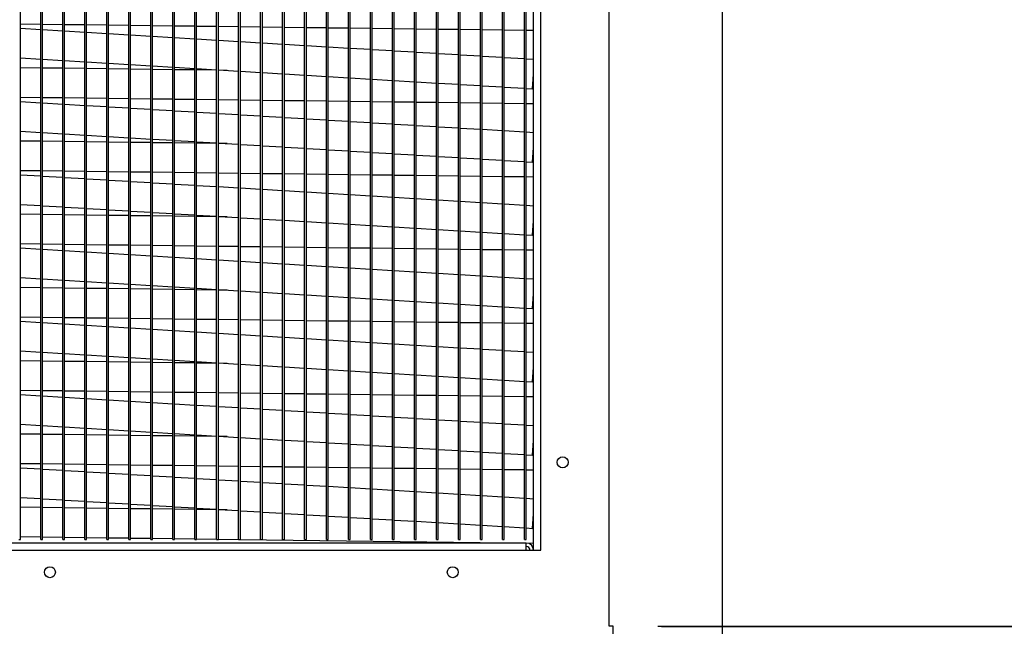
# Model space of a CAD drawing. Units: inches. Extents: x -2 to 253, y -159 to 0.
# Drawn here: x 206 to 222, y -87 to -78 of the extents above; entities that cross this region are included whole.
import ezdxf

# ---------------------------------------------------------------- set-up
doc = ezdxf.new("R2010")
doc.units = ezdxf.units.IN
doc.header["$LTSCALE"] = 4
doc.header["$MEASUREMENT"] = 0
doc.dimstyles.new('MOD', dxfattribs={"dimscale": 1.5, "dimtxt": 1.2, "dimasz": 2, "dimexe": 1, "dimexo": 0.5, "dimgap": 1, "dimtad": 0, "dimtih": 1, "dimtoh": 1, "dimdec": 4, "dimzin": 0, "dimdsep": 46, "dimtxsty": 'Standard', "dimcen": 0.09, "dimadec": 0, "dimazin": 0, "dimtfac": 1, "dimtdec": 4, "dimtix": 1, "dimtofl": 0, "dimtmove": 0, "dimatfit": 3, "dimfxl": 0, "dimtolj": 1, "dimtzin": 0, "dimarcsym": 0})

# ---------------------------------------------------------------- blocks, each defined once
blk = doc.blocks.new('*D5')
at = {"color": 0, "lineweight": -2}
for p, q in [((232.326, -84.059), (232.326, -81.059)), ((216.223, -87.059), (233.826, -87.059)), ((222.189, -92.286), (233.826, -92.286)), ((232.326, -95.286), (232.326, -98.286))]:
    blk.add_line(p, q, dxfattribs=at)
at = {"color": 0}
for points in [[(231.826, -84.059), (232.826, -84.059), (232.326, -87.059)], [(231.826, -95.286), (232.826, -95.286), (232.326, -92.286)]]:
    blk.add_solid(points, dxfattribs=at)
at = {"layer": 'DEFPOINTS', "color": 0}
for p in [(215.473, -87.059), (221.439, -92.286), (232.326, -92.286)]:
    blk.add_point(p, dxfattribs=at)
at = {"color": 0, "insert": (232.326, -89.673), "char_height": 1.8, "attachment_point": 5}
blk.add_mtext('\\A1;DIM "N"', dxfattribs=at)
blk = doc.blocks.new('*D10')
at = {"color": 0, "lineweight": -2}
for p, q in [((216.163, -70.788), (233.826, -70.788)), ((232.326, -73.788), (232.326, -76.523)), ((232.326, -84.058), (232.326, -81.323)), ((216.163, -87.058), (233.826, -87.058))]:
    blk.add_line(p, q, dxfattribs=at)
at = {"color": 0}
for points in [[(231.826, -73.788), (232.826, -73.788), (232.326, -70.788)], [(231.826, -84.058), (232.826, -84.058), (232.326, -87.058)]]:
    blk.add_solid(points, dxfattribs=at)
at = {"layer": 'DEFPOINTS', "color": 0}
for p in [(215.413, -70.788), (215.413, -87.058), (232.326, -87.058)]:
    blk.add_point(p, dxfattribs=at)
at = {"color": 0, "insert": (232.326, -78.923), "char_height": 1.8, "attachment_point": 5}
blk.add_mtext('\\A1;DIM "L"', dxfattribs=at)

msp = doc.modelspace()

# ---------------------------------------------------------------- linework, layer by layer
at = {"color": 7, "linetype": 'Continuous'}
for p, q in [((217.16009, -88.97021), (217.16009, -70.72742)), ((206.33756, -85.71732), (206.33756, -70.78799)), ((206.64942, -85.71732), (206.64942, -70.78799)), ((206.67654, -85.71732), (206.67654, -70.78799)), ((206.98841, -85.71732), (206.98841, -70.78799)), ((207.01553, -85.71732), (207.01553, -70.78799)), ((207.32739, -85.71732), (207.32739, -70.78799)), ((207.35451, -85.71732), (207.35451, -70.78799)), ((207.66638, -85.71732), (207.66638, -70.78799)), ((207.6935, -85.71732), (207.6935, -70.78799)), ((208.00536, -85.71732), (208.00536, -70.78799)), ((208.03248, -85.71732), (208.03248, -70.78799)), ((208.34435, -85.71732), (208.34435, -70.78799)), ((208.37146, -85.71732), (208.37146, -70.78799)), ((208.68333, -85.71732), (208.68333, -70.78799)), ((208.71045, -85.71732), (208.71045, -70.78799)), ((209.02231, -85.71732), (209.02231, -70.78799)), ((209.04943, -85.71732), (209.04943, -70.78799)), ((209.3613, -85.71732), (209.3613, -70.78799)), ((209.38842, -85.71732), (209.38842, -70.78799)), ((209.70028, -85.71732), (209.70028, -70.78799)), ((209.7274, -85.71732), (209.7274, -70.78799)), ((210.03927, -85.71732), (210.03927, -70.78799)), ((210.06639, -85.71732), (210.06639, -70.78799)), ((210.37825, -85.71732), (210.37825, -70.78799)), ((210.40537, -85.71732), (210.40537, -70.78799)), ((210.71724, -85.71732), (210.71724, -70.78799)), ((210.74436, -85.71732), (210.74436, -70.78799)), ((211.05622, -85.71732), (211.05622, -70.78799)), ((211.08334, -85.71732), (211.08334, -70.78799)), ((211.39521, -85.71732), (211.39521, -70.78799)), ((211.42232, -85.71732), (211.42232, -70.78799)), ((211.73419, -85.71732), (211.73419, -70.78799)), ((211.76131, -85.71732), (211.76131, -70.78799)), ((212.07317, -85.71732), (212.07317, -70.78799)), ((212.10029, -85.71732), (212.10029, -70.78799)), ((212.41216, -85.71732), (212.41216, -70.78799)), ((212.43928, -85.71732), (212.43928, -70.78799)), ((212.75114, -85.71732), (212.75114, -70.78799)), ((212.77826, -85.71732), (212.77826, -70.78799)), ((213.09013, -85.71732), (213.09013, -70.78799)), ((213.11725, -85.71732), (213.11725, -70.78799)), ((213.42911, -85.71732), (213.42911, -70.78799)), ((213.45623, -85.71732), (213.45623, -70.78799)), ((213.7681, -85.71732), (213.7681, -70.78799)), ((213.79522, -85.71732), (213.79522, -70.78799)), ((214.10708, -85.71732), (214.10708, -70.78799)), ((214.1342, -85.71732), (214.1342, -70.78799)), ((214.2472, -85.88455), (214.2472, -70.78799)), ((214.35793, -85.88455), (214.35793, -70.78799)), ((215.41274, -87.05834), (215.41274, -70.78799)), ((206.33756, -77.7655), (206.64942, -77.76939)), ((206.64942, -77.85691), (206.33756, -77.83808)), ((206.67654, -77.76973), (206.98841, -77.77362)), ((206.98841, -77.87738), (206.67654, -77.85855)), ((207.01553, -77.77396), (207.32739, -77.77785)), ((207.32739, -77.89786), (207.01553, -77.87902)), ((207.35451, -77.77819), (207.66638, -77.78208)), ((207.6935, -77.78242), (208.00536, -77.78631)), ((208.03248, -77.78665), (208.34435, -77.79054)), ((208.37146, -77.79088), (208.68333, -77.79477)), ((208.71045, -77.7951), (209.02231, -77.799)), ((209.04943, -77.79933), (209.3613, -77.80322)), ((209.38842, -77.80356), (209.70028, -77.80745)), ((209.7274, -77.80779), (210.03927, -77.81168)), ((210.06639, -77.81202), (210.37825, -77.81591)), ((210.40537, -77.81625), (210.71724, -77.82014)), ((210.74436, -77.82048), (211.05622, -77.82437)), ((211.08334, -77.82471), (211.39521, -77.8286)), ((211.42232, -77.82894), (211.73419, -77.83283)), ((211.76131, -77.83316), (212.07317, -77.83706)), ((212.10029, -77.83739), (212.41216, -77.84128)), ((212.43928, -77.84162), (212.75114, -77.84551)), ((212.77826, -77.84585), (213.09013, -77.84974)), ((213.11725, -77.85008), (213.42911, -77.85397)), ((213.45623, -77.85431), (213.7681, -77.8582)), ((213.79522, -77.85854), (214.10708, -77.86243)), ((214.1342, -77.86277), (214.2472, -77.86418)), ((207.66638, -77.91833), (207.35451, -77.89949)), ((208.00536, -77.9388), (207.6935, -77.91997)), ((208.34435, -77.95927), (208.03248, -77.94044)), ((208.68333, -77.97974), (208.37146, -77.96091)), ((209.02231, -78.00021), (208.71045, -77.98138)), ((209.3613, -78.02068), (209.04943, -78.00185)), ((209.70028, -78.04116), (209.38842, -78.02232)), ((210.03927, -78.06163), (209.7274, -78.04279)), ((210.37825, -78.0821), (210.06639, -78.06326)), ((210.71724, -78.10257), (210.40537, -78.08374)), ((211.05622, -78.12304), (210.74436, -78.10421)), ((211.39521, -78.14351), (211.08334, -78.12468)), ((211.73419, -78.16398), (211.42232, -78.14515)), ((212.07317, -78.18445), (211.76131, -78.16562)), ((212.41216, -78.20493), (212.10029, -78.18609)), ((206.33756, -78.29088), (206.64942, -78.30972)), ((206.67654, -78.31135), (206.98841, -78.33019)), ((207.01553, -78.33183), (207.32739, -78.35066)), ((212.75114, -78.2254), (212.43928, -78.20656)), ((213.09013, -78.24587), (212.77826, -78.22703)), ((213.42911, -78.26634), (213.11725, -78.24751)), ((213.7681, -78.28681), (213.45623, -78.26798)), ((214.10708, -78.30728), (213.79522, -78.28845)), ((214.2472, -78.31574), (214.1342, -78.30892)), ((206.64942, -78.44736), (206.33756, -78.44347)), ((206.98841, -78.45159), (206.67654, -78.4477)), ((207.32739, -78.45582), (207.01553, -78.45193)), ((207.35451, -78.3523), (207.66638, -78.37113)), ((207.66638, -78.46005), (207.35451, -78.45616)), ((207.6935, -78.37277), (208.00536, -78.3916)), ((208.00536, -78.46428), (207.6935, -78.46039)), ((208.03248, -78.39324), (208.34435, -78.41207)), ((208.34435, -78.46851), (208.03248, -78.46462)), ((208.37146, -78.41371), (208.68333, -78.43254)), ((208.68333, -78.47274), (208.37146, -78.46885)), ((208.71045, -78.43418), (209.02231, -78.45302)), ((209.02231, -78.47696), (208.71045, -78.47307)), ((209.04943, -78.45465), (209.3613, -78.47349)), ((209.3613, -78.48119), (209.04943, -78.4773)), ((209.38842, -78.47512), (209.70028, -78.49396)), ((209.52214, -78.4832), (209.38842, -78.48153)), ((209.7274, -78.4956), (210.03927, -78.51443)), ((210.06639, -78.51607), (210.37825, -78.5349)), ((210.40537, -78.53654), (210.71724, -78.55537)), ((210.74436, -78.55701), (211.05622, -78.57584)), ((211.08334, -78.57748), (211.39521, -78.59631)), ((211.42232, -78.59795), (211.73419, -78.61679)), ((211.76131, -78.61842), (212.07317, -78.63726)), ((212.10029, -78.63889), (212.41216, -78.65773)), ((214.23357, -78.76772), (214.2472, -78.54215)), ((212.43928, -78.65937), (212.75114, -78.6782)), ((212.77826, -78.67984), (213.09013, -78.69867)), ((213.11725, -78.70031), (213.42911, -78.71914)), ((213.45623, -78.72078), (213.7681, -78.73961)), ((213.79522, -78.74125), (214.10708, -78.76008)), ((214.1342, -78.76172), (214.23357, -78.76772)), ((206.33756, -78.89545), (206.64942, -78.89934)), ((206.67654, -78.89968), (206.98841, -78.90357)), ((207.01553, -78.90391), (207.32739, -78.9078)), ((207.35451, -78.90814), (207.66638, -78.91203)), ((207.6935, -78.91237), (208.00536, -78.91626)), ((208.03248, -78.9166), (208.34435, -78.92049)), ((208.37146, -78.92082), (208.68333, -78.92471)), ((208.71045, -78.92505), (209.02231, -78.92894)), ((209.04943, -78.92928), (209.3613, -78.93317)), ((209.38842, -78.93351), (209.70028, -78.9374)), ((209.7274, -78.93774), (210.03927, -78.94163)), ((210.06639, -78.94197), (210.37825, -78.94586)), ((210.40537, -78.9462), (210.71724, -78.95009)), ((210.74436, -78.95043), (211.05622, -78.95432)), ((206.64942, -78.98686), (206.33756, -78.96803)), ((206.98841, -79.00733), (206.67654, -78.9885)), ((207.32739, -79.0278), (207.01553, -79.00897)), ((207.66638, -79.04828), (207.35451, -79.02944)), ((208.00536, -79.06875), (207.6935, -79.04991)), ((208.34435, -79.08922), (208.03248, -79.07038)), ((208.68333, -79.10969), (208.37146, -79.09086)), ((211.08334, -78.95466), (211.39521, -78.95855)), ((211.42232, -78.95888), (211.73419, -78.96277)), ((211.76131, -78.96311), (212.07317, -78.967)), ((212.10029, -78.96734), (212.41216, -78.97123)), ((212.43928, -78.97157), (212.75114, -78.97546)), ((212.77826, -78.9758), (213.09013, -78.97969)), ((213.11725, -78.98003), (213.42911, -78.98392)), ((213.45623, -78.98426), (213.7681, -78.98815)), ((213.79522, -78.98849), (214.10708, -78.99238)), ((214.1342, -78.99271), (214.2472, -78.99412)), ((209.02231, -79.13016), (208.71045, -79.11133)), ((209.3613, -79.15063), (209.04943, -79.1318)), ((209.70028, -79.1711), (209.38842, -79.15227)), ((210.03927, -79.19157), (209.7274, -79.17274)), ((210.37825, -79.21205), (210.06639, -79.19321)), ((210.71724, -79.23252), (210.40537, -79.21368)), ((211.05622, -79.25299), (210.74436, -79.23416)), ((211.39521, -79.27346), (211.08334, -79.25463)), ((211.73419, -79.29393), (211.42232, -79.2751)), ((212.07317, -79.3144), (211.76131, -79.29557)), ((212.41216, -79.33487), (212.10029, -79.31604)), ((212.75114, -79.35535), (212.43928, -79.33651)), ((213.09013, -79.37582), (212.77826, -79.35698)), ((213.42911, -79.39629), (213.11725, -79.37745)), ((213.7681, -79.41676), (213.45623, -79.39793)), ((206.33756, -79.42083), (206.64942, -79.43966)), ((206.67654, -79.4413), (206.98841, -79.46014)), ((207.01553, -79.46177), (207.32739, -79.48061)), ((207.35451, -79.48224), (207.66638, -79.50108)), ((207.6935, -79.50272), (208.00536, -79.52155)), ((208.03248, -79.52319), (208.34435, -79.54202)), ((208.37146, -79.54366), (208.68333, -79.56249)), ((214.10708, -79.43723), (213.79522, -79.4184)), ((214.2472, -79.44569), (214.1342, -79.43887)), ((206.64942, -79.57731), (206.33756, -79.57342)), ((206.98841, -79.58154), (206.67654, -79.57765)), ((207.32739, -79.58577), (207.01553, -79.58188)), ((207.66638, -79.59), (207.35451, -79.58611)), ((208.00536, -79.59423), (207.6935, -79.59034)), ((208.34435, -79.59845), (208.03248, -79.59456)), ((208.68333, -79.60268), (208.37146, -79.59879)), ((208.71045, -79.56413), (209.02231, -79.58296)), ((209.02231, -79.60691), (208.71045, -79.60302)), ((209.04943, -79.5846), (209.3613, -79.60343)), ((209.3613, -79.61114), (209.04943, -79.60725)), ((209.38842, -79.60507), (209.70028, -79.62391)), ((209.52214, -79.61315), (209.38842, -79.61148)), ((209.7274, -79.62554), (210.03927, -79.64438)), ((210.06639, -79.64602), (210.37825, -79.66485)), ((210.40537, -79.66649), (210.71724, -79.68532)), ((210.74436, -79.68696), (211.05622, -79.70579)), ((211.08334, -79.70743), (211.39521, -79.72626)), ((214.23357, -79.89767), (214.2472, -79.67209)), ((211.42232, -79.7279), (211.73419, -79.74673)), ((211.76131, -79.74837), (212.07317, -79.76721)), ((212.10029, -79.76884), (212.41216, -79.78768)), ((212.43928, -79.78931), (212.75114, -79.80815)), ((212.77826, -79.80979), (213.09013, -79.82862)), ((213.11725, -79.83026), (213.42911, -79.84909)), ((213.45623, -79.85073), (213.7681, -79.86956)), ((213.79522, -79.8712), (214.10708, -79.89003)), ((214.1342, -79.89167), (214.23357, -79.89767)), ((206.33756, -80.0254), (206.64942, -80.02929)), ((206.64942, -80.11681), (206.33756, -80.09798)), ((206.67654, -80.02963), (206.98841, -80.03352)), ((206.98841, -80.13728), (206.67654, -80.11845)), ((207.01553, -80.03386), (207.32739, -80.03775)), ((207.32739, -80.15775), (207.01553, -80.13892)), ((207.35451, -80.03809), (207.66638, -80.04198)), ((207.66638, -80.17822), (207.35451, -80.15939)), ((207.6935, -80.04231), (208.00536, -80.04621)), ((208.03248, -80.04654), (208.34435, -80.05043)), ((208.37146, -80.05077), (208.68333, -80.05466)), ((208.71045, -80.055), (209.02231, -80.05889)), ((209.04943, -80.05923), (209.3613, -80.06312)), ((209.38842, -80.06346), (209.70028, -80.06735)), ((209.7274, -80.06769), (210.03927, -80.07158)), ((210.06639, -80.07192), (210.37825, -80.07581)), ((210.40537, -80.07615), (210.71724, -80.08004)), ((210.74436, -80.08037), (211.05622, -80.08426)), ((211.08334, -80.0846), (211.39521, -80.08849)), ((211.42232, -80.08883), (211.73419, -80.09272)), ((211.76131, -80.09306), (212.07317, -80.09695)), ((212.10029, -80.09729), (212.41216, -80.10118)), ((212.43928, -80.10152), (212.75114, -80.10541)), ((212.77826, -80.10575), (213.09013, -80.10964)), ((213.11725, -80.10998), (213.42911, -80.11387)), ((213.45623, -80.11421), (213.7681, -80.1181)), ((213.79522, -80.11843), (214.10708, -80.12232)), ((214.1342, -80.12266), (214.2472, -80.12407)), ((208.00536, -80.19869), (207.6935, -80.17986)), ((208.34435, -80.21917), (208.03248, -80.20033)), ((208.68333, -80.23964), (208.37146, -80.2208)), ((209.02231, -80.26011), (208.71045, -80.24128)), ((209.3613, -80.28058), (209.04943, -80.26175)), ((209.70028, -80.30105), (209.38842, -80.28222)), ((210.03927, -80.32152), (209.7274, -80.30269)), ((210.37825, -80.34199), (210.06639, -80.32316)), ((210.71724, -80.36247), (210.40537, -80.34363)), ((211.05622, -80.38294), (210.74436, -80.3641)), ((211.39521, -80.40341), (211.08334, -80.38457)), ((211.73419, -80.42388), (211.42232, -80.40505)), ((212.07317, -80.44435), (211.76131, -80.42552)), ((212.41216, -80.46482), (212.10029, -80.44599)), ((212.75114, -80.48529), (212.43928, -80.46646)), ((206.33756, -80.55078), (206.64942, -80.56961)), ((206.67654, -80.57125), (206.98841, -80.59008)), ((207.01553, -80.59172), (207.32739, -80.61056)), ((207.35451, -80.61219), (207.66638, -80.63103)), ((213.09013, -80.50576), (212.77826, -80.48693)), ((213.42911, -80.52624), (213.11725, -80.5074)), ((213.7681, -80.54671), (213.45623, -80.52787)), ((214.10708, -80.56718), (213.79522, -80.54834)), ((214.2472, -80.57564), (214.1342, -80.56882)), ((206.64942, -80.70726), (206.33756, -80.70337)), ((206.98841, -80.71149), (206.67654, -80.7076)), ((207.32739, -80.71572), (207.01553, -80.71183)), ((207.66638, -80.71995), (207.35451, -80.71605)), ((207.6935, -80.63266), (208.00536, -80.6515)), ((208.00536, -80.72417), (207.6935, -80.72028)), ((208.03248, -80.65314), (208.34435, -80.67197)), ((208.34435, -80.7284), (208.03248, -80.72451)), ((208.37146, -80.67361), (208.68333, -80.69244)), ((208.68333, -80.73263), (208.37146, -80.72874)), ((208.71045, -80.69408), (209.02231, -80.71291)), ((209.02231, -80.73686), (208.71045, -80.73297)), ((209.04943, -80.71455), (209.3613, -80.73338)), ((209.3613, -80.74109), (209.04943, -80.7372)), ((209.38842, -80.73502), (209.70028, -80.75385)), ((209.52214, -80.7431), (209.38842, -80.74143)), ((209.7274, -80.75549), (210.03927, -80.77433)), ((210.06639, -80.77596), (210.37825, -80.7948)), ((210.40537, -80.79643), (210.71724, -80.81527)), ((210.74436, -80.81691), (211.05622, -80.83574)), ((211.08334, -80.83738), (211.39521, -80.85621)), ((211.42232, -80.85785), (211.73419, -80.87668)), ((211.76131, -80.87832), (212.07317, -80.89715)), ((212.10029, -80.89879), (212.41216, -80.91762)), ((212.43928, -80.91926), (212.75114, -80.9381)), ((214.23357, -81.02762), (214.2472, -80.80204)), ((212.77826, -80.93973), (213.09013, -80.95857)), ((213.11725, -80.96021), (213.42911, -80.97904)), ((213.45623, -80.98068), (213.7681, -80.99951)), ((213.79522, -81.00115), (214.10708, -81.01998)), ((214.1342, -81.02162), (214.23357, -81.02762)), ((206.33756, -81.15535), (206.64942, -81.15924)), ((206.64942, -81.24676), (206.33756, -81.22792)), ((206.67654, -81.15958), (206.98841, -81.16347)), ((207.01553, -81.16381), (207.32739, -81.1677)), ((207.35451, -81.16803), (207.66638, -81.17192)), ((207.6935, -81.17226), (208.00536, -81.17615)), ((208.03248, -81.17649), (208.34435, -81.18038)), ((208.37146, -81.18072), (208.68333, -81.18461)), ((208.71045, -81.18495), (209.02231, -81.18884)), ((209.04943, -81.18918), (209.3613, -81.19307)), ((209.38842, -81.19341), (209.70028, -81.1973)), ((209.7274, -81.19764), (210.03927, -81.20153)), ((210.06639, -81.20186), (210.37825, -81.20576)), ((210.40537, -81.20609), (210.71724, -81.20998)), ((210.74436, -81.21032), (211.05622, -81.21421)), ((211.08334, -81.21455), (211.39521, -81.21844)), ((211.42232, -81.21878), (211.73419, -81.22267)), ((211.76131, -81.22301), (212.07317, -81.2269)), ((212.10029, -81.22724), (212.41216, -81.23113)), ((206.98841, -81.26723), (206.67654, -81.2484)), ((207.32739, -81.2877), (207.01553, -81.26887)), ((207.66638, -81.30817), (207.35451, -81.28934)), ((208.00536, -81.32864), (207.6935, -81.30981)), ((208.34435, -81.34911), (208.03248, -81.33028)), ((208.68333, -81.36959), (208.37146, -81.35075)), ((209.02231, -81.39006), (208.71045, -81.37122)), ((212.43928, -81.23147), (212.75114, -81.23536)), ((212.77826, -81.2357), (213.09013, -81.23959)), ((213.11725, -81.23992), (213.42911, -81.24382)), ((213.45623, -81.24415), (213.7681, -81.24804)), ((213.79522, -81.24838), (214.10708, -81.25227)), ((214.1342, -81.25261), (214.2472, -81.25402)), ((209.3613, -81.41053), (209.04943, -81.39169)), ((209.70028, -81.431), (209.38842, -81.41217)), ((210.03927, -81.45147), (209.7274, -81.43264)), ((210.37825, -81.47194), (210.06639, -81.45311)), ((210.71724, -81.49241), (210.40537, -81.47358)), ((211.05622, -81.51288), (210.74436, -81.49405)), ((211.39521, -81.53336), (211.08334, -81.51452)), ((206.33756, -81.68073), (206.64942, -81.69956)), ((211.73419, -81.55383), (211.42232, -81.53499)), ((212.07317, -81.5743), (211.76131, -81.55547)), ((212.41216, -81.59477), (212.10029, -81.57594)), ((212.75114, -81.61524), (212.43928, -81.59641)), ((213.09013, -81.63571), (212.77826, -81.61688)), ((213.42911, -81.65618), (213.11725, -81.63735)), ((213.7681, -81.67666), (213.45623, -81.65782)), ((214.10708, -81.69713), (213.79522, -81.67829)), ((206.64942, -81.83721), (206.33756, -81.83332)), ((206.67654, -81.7012), (206.98841, -81.72003)), ((206.98841, -81.84144), (206.67654, -81.83755)), ((207.01553, -81.72167), (207.32739, -81.7405)), ((207.35451, -81.74214), (207.66638, -81.76097)), ((207.6935, -81.76261), (208.00536, -81.78145)), ((208.03248, -81.78308), (208.34435, -81.80192)), ((208.37146, -81.80355), (208.68333, -81.82239)), ((208.71045, -81.82403), (209.02231, -81.84286)), ((214.2472, -81.70559), (214.1342, -81.69876)), ((207.32739, -81.84566), (207.01553, -81.84177)), ((207.66638, -81.84989), (207.35451, -81.846)), ((208.00536, -81.85412), (207.6935, -81.85023)), ((208.34435, -81.85835), (208.03248, -81.85446)), ((208.68333, -81.86258), (208.37146, -81.85869)), ((209.02231, -81.86681), (208.71045, -81.86292)), ((209.04943, -81.8445), (209.3613, -81.86333)), ((209.3613, -81.87104), (209.04943, -81.86715)), ((209.38842, -81.86497), (209.70028, -81.8838)), ((209.52214, -81.87304), (209.38842, -81.87138)), ((209.7274, -81.88544), (210.03927, -81.90427)), ((210.06639, -81.90591), (210.37825, -81.92475)), ((210.40537, -81.92638), (210.71724, -81.94522)), ((210.74436, -81.94685), (211.05622, -81.96569)), ((211.08334, -81.96733), (211.39521, -81.98616)), ((211.42232, -81.9878), (211.73419, -82.00663)), ((214.23357, -82.15757), (214.2472, -81.93199)), ((211.76131, -82.00827), (212.07317, -82.0271)), ((212.10029, -82.02874), (212.41216, -82.04757)), ((212.43928, -82.04921), (212.75114, -82.06804)), ((212.77826, -82.06968), (213.09013, -82.08852)), ((213.11725, -82.09015), (213.42911, -82.10899)), ((213.45623, -82.11062), (213.7681, -82.12946)), ((213.79522, -82.1311), (214.10708, -82.14993)), ((206.33756, -82.2853), (206.64942, -82.28919)), ((206.67654, -82.28952), (206.98841, -82.29342)), ((214.1342, -82.15157), (214.23357, -82.15757)), ((206.64942, -82.37671), (206.33756, -82.35787)), ((206.98841, -82.39718), (206.67654, -82.37834)), ((207.01553, -82.29375), (207.32739, -82.29764)), ((207.32739, -82.41765), (207.01553, -82.39882)), ((207.35451, -82.29798), (207.66638, -82.30187)), ((207.66638, -82.43812), (207.35451, -82.41929)), ((207.6935, -82.30221), (208.00536, -82.3061)), ((208.00536, -82.45859), (207.6935, -82.43976)), ((208.03248, -82.30644), (208.34435, -82.31033)), ((208.37146, -82.31067), (208.68333, -82.31456)), ((208.71045, -82.3149), (209.02231, -82.31879)), ((209.04943, -82.31913), (209.3613, -82.32302)), ((209.38842, -82.32336), (209.70028, -82.32725)), ((209.7274, -82.32758), (210.03927, -82.33147)), ((210.06639, -82.33181), (210.37825, -82.3357)), ((210.40537, -82.33604), (210.71724, -82.33993)), ((210.74436, -82.34027), (211.05622, -82.34416)), ((211.08334, -82.3445), (211.39521, -82.34839)), ((211.42232, -82.34873), (211.73419, -82.35262)), ((211.76131, -82.35296), (212.07317, -82.35685)), ((212.10029, -82.35719), (212.41216, -82.36108)), ((212.43928, -82.36141), (212.75114, -82.36531)), ((212.77826, -82.36564), (213.09013, -82.36953)), ((213.11725, -82.36987), (213.42911, -82.37376)), ((213.45623, -82.3741), (213.7681, -82.37799)), ((213.79522, -82.37833), (214.10708, -82.38222)), ((214.1342, -82.38256), (214.2472, -82.38397)), ((208.34435, -82.47906), (208.03248, -82.46023)), ((208.68333, -82.49953), (208.37146, -82.4807)), ((209.02231, -82.52001), (208.71045, -82.50117)), ((209.3613, -82.54048), (209.04943, -82.52164)), ((209.70028, -82.56095), (209.38842, -82.54211)), ((210.03927, -82.58142), (209.7274, -82.56259)), ((210.37825, -82.60189), (210.06639, -82.58306)), ((210.71724, -82.62236), (210.40537, -82.60353)), ((211.05622, -82.64283), (210.74436, -82.624)), ((211.39521, -82.6633), (211.08334, -82.64447)), ((211.73419, -82.68378), (211.42232, -82.66494)), ((212.07317, -82.70425), (211.76131, -82.68541)), ((212.41216, -82.72472), (212.10029, -82.70588)), ((212.75114, -82.74519), (212.43928, -82.72636)), ((213.09013, -82.76566), (212.77826, -82.74683)), ((206.33756, -82.81068), (206.64942, -82.82951)), ((206.67654, -82.83115), (206.98841, -82.84998)), ((207.01553, -82.85162), (207.32739, -82.87045)), ((207.35451, -82.87209), (207.66638, -82.89092)), ((207.6935, -82.89256), (208.00536, -82.91139)), ((213.42911, -82.78613), (213.11725, -82.7673)), ((213.7681, -82.8066), (213.45623, -82.78777)), ((214.10708, -82.82707), (213.79522, -82.80824)), ((214.2472, -82.83554), (214.1342, -82.82871)), ((206.64942, -82.96716), (206.33756, -82.96326)), ((206.98841, -82.97138), (206.67654, -82.96749)), ((207.32739, -82.97561), (207.01553, -82.97172)), ((207.66638, -82.97984), (207.35451, -82.97595)), ((208.00536, -82.98407), (207.6935, -82.98018)), ((208.03248, -82.91303), (208.34435, -82.93187)), ((208.34435, -82.9883), (208.03248, -82.98441)), ((208.37146, -82.9335), (208.68333, -82.95234)), ((208.68333, -82.99253), (208.37146, -82.98864)), ((208.71045, -82.95397), (209.02231, -82.97281)), ((209.02231, -82.99676), (208.71045, -82.99287)), ((209.04943, -82.97445), (209.3613, -82.99328)), ((209.3613, -83.00099), (209.04943, -82.9971)), ((209.38842, -82.99492), (209.70028, -83.01375)), ((209.52214, -83.00299), (209.38842, -83.00132)), ((209.7274, -83.01539), (210.03927, -83.03422)), ((210.06639, -83.03586), (210.37825, -83.05469)), ((210.40537, -83.05633), (210.71724, -83.07516)), ((210.74436, -83.0768), (211.05622, -83.09564)), ((211.08334, -83.09727), (211.39521, -83.11611)), ((211.42232, -83.11774), (211.73419, -83.13658)), ((211.76131, -83.13822), (212.07317, -83.15705)), ((212.10029, -83.15869), (212.41216, -83.17752)), ((212.43928, -83.17916), (212.75114, -83.19799)), ((212.77826, -83.19963), (213.09013, -83.21846)), ((214.23357, -83.28752), (214.2472, -83.06194)), ((213.11725, -83.2201), (213.42911, -83.23894)), ((213.45623, -83.24057), (213.7681, -83.25941)), ((213.79522, -83.26104), (214.10708, -83.27988)), ((214.1342, -83.28152), (214.23357, -83.28752)), ((206.33756, -83.41524), (206.64942, -83.41913)), ((206.64942, -83.50665), (206.33756, -83.48782)), ((206.67654, -83.41947), (206.98841, -83.42336)), ((206.98841, -83.52713), (206.67654, -83.50829)), ((207.01553, -83.4237), (207.32739, -83.42759)), ((207.35451, -83.42793), (207.66638, -83.43182)), ((207.6935, -83.43216), (208.00536, -83.43605)), ((208.03248, -83.43639), (208.34435, -83.44028)), ((208.37146, -83.44062), (208.68333, -83.44451)), ((208.71045, -83.44485), (209.02231, -83.44874)), ((209.04943, -83.44907), (209.3613, -83.45297)), ((209.38842, -83.4533), (209.70028, -83.45719)), ((209.7274, -83.45753), (210.03927, -83.46142)), ((210.06639, -83.46176), (210.37825, -83.46565)), ((210.40537, -83.46599), (210.71724, -83.46988)), ((210.74436, -83.47022), (211.05622, -83.47411)), ((211.08334, -83.47445), (211.39521, -83.47834)), ((211.42232, -83.47868), (211.73419, -83.48257)), ((211.76131, -83.48291), (212.07317, -83.4868)), ((212.10029, -83.48713), (212.41216, -83.49102)), ((212.43928, -83.49136), (212.75114, -83.49525)), ((212.77826, -83.49559), (213.09013, -83.49948)), ((213.11725, -83.49982), (213.42911, -83.50371)), ((213.45623, -83.50405), (213.7681, -83.50794)), ((213.79522, -83.50828), (214.10708, -83.51217)), ((207.32739, -83.5476), (207.01553, -83.52876)), ((207.66638, -83.56807), (207.35451, -83.54923)), ((208.00536, -83.58854), (207.6935, -83.56971)), ((208.34435, -83.60901), (208.03248, -83.59018)), ((208.68333, -83.62948), (208.37146, -83.61065)), ((209.02231, -83.64995), (208.71045, -83.63112)), ((209.3613, -83.67042), (209.04943, -83.65159)), ((214.1342, -83.51251), (214.2472, -83.51392)), ((209.70028, -83.6909), (209.38842, -83.67206)), ((210.03927, -83.71137), (209.7274, -83.69253)), ((210.37825, -83.73184), (210.06639, -83.71301)), ((210.71724, -83.75231), (210.40537, -83.73348)), ((211.05622, -83.77278), (210.74436, -83.75395)), ((211.39521, -83.79325), (211.08334, -83.77442)), ((211.73419, -83.81372), (211.42232, -83.79489)), ((206.33756, -83.94062), (206.64942, -83.95946)), ((206.67654, -83.96109), (206.98841, -83.97993)), ((212.07317, -83.8342), (211.76131, -83.81536)), ((212.41216, -83.85467), (212.10029, -83.83583)), ((212.75114, -83.87514), (212.43928, -83.8563)), ((213.09013, -83.89561), (212.77826, -83.87678)), ((213.42911, -83.91608), (213.11725, -83.89725)), ((213.7681, -83.93655), (213.45623, -83.91772)), ((214.10708, -83.95702), (213.79522, -83.93819)), ((214.2472, -83.96548), (214.1342, -83.95866)), ((206.64942, -84.0971), (206.33756, -84.09321)), ((206.98841, -84.10133), (206.67654, -84.09744)), ((207.01553, -83.98157), (207.32739, -84.0004)), ((207.32739, -84.10556), (207.01553, -84.10167)), ((207.35451, -84.00204), (207.66638, -84.02087)), ((207.66638, -84.10979), (207.35451, -84.1059)), ((207.6935, -84.02251), (208.00536, -84.04134)), ((208.00536, -84.11402), (207.6935, -84.11013)), ((208.03248, -84.04298), (208.34435, -84.06181)), ((208.34435, -84.11825), (208.03248, -84.11436)), ((208.37146, -84.06345), (208.68333, -84.08228)), ((208.71045, -84.08392), (209.02231, -84.10276)), ((209.04943, -84.10439), (209.3613, -84.12323)), ((208.68333, -84.12248), (208.37146, -84.11859)), ((209.02231, -84.12671), (208.71045, -84.12281)), ((209.3613, -84.13093), (209.04943, -84.12704)), ((209.38842, -84.12487), (209.70028, -84.1437)), ((209.52214, -84.13294), (209.38842, -84.13127)), ((209.7274, -84.14534), (210.03927, -84.16417)), ((210.06639, -84.16581), (210.37825, -84.18464)), ((210.40537, -84.18628), (210.71724, -84.20511)), ((210.74436, -84.20675), (211.05622, -84.22558)), ((211.08334, -84.22722), (211.39521, -84.24606)), ((211.42232, -84.24769), (211.73419, -84.26653)), ((214.23357, -84.41746), (214.2472, -84.19189)), ((211.76131, -84.26816), (212.07317, -84.287)), ((212.10029, -84.28864), (212.41216, -84.30747)), ((212.43928, -84.30911), (212.75114, -84.32794)), ((212.77826, -84.32958), (213.09013, -84.34841)), ((213.11725, -84.35005), (213.42911, -84.36888)), ((213.45623, -84.37052), (213.7681, -84.38935)), ((213.79522, -84.39099), (214.10708, -84.40983)), ((214.1342, -84.41146), (214.23357, -84.41746)), ((206.33756, -84.54519), (206.64942, -84.54908)), ((206.67654, -84.54942), (206.98841, -84.55331)), ((207.01553, -84.55365), (207.32739, -84.55754)), ((207.35451, -84.55788), (207.66638, -84.56177)), ((207.6935, -84.56211), (208.00536, -84.566)), ((208.03248, -84.56634), (208.34435, -84.57023)), ((208.37146, -84.57057), (208.68333, -84.57446)), ((206.64942, -84.6366), (206.33756, -84.61777)), ((206.98841, -84.65707), (206.67654, -84.63824)), ((207.32739, -84.67755), (207.01553, -84.65871)), ((207.66638, -84.69802), (207.35451, -84.67918)), ((208.00536, -84.71849), (207.6935, -84.69965)), ((208.34435, -84.73896), (208.03248, -84.72013)), ((208.71045, -84.57479), (209.02231, -84.57868)), ((209.04943, -84.57902), (209.3613, -84.58291)), ((209.38842, -84.58325), (209.70028, -84.58714)), ((209.7274, -84.58748), (210.03927, -84.59137)), ((210.06639, -84.59171), (210.37825, -84.5956)), ((210.40537, -84.59594), (210.71724, -84.59983)), ((210.74436, -84.60017), (211.05622, -84.60406)), ((211.08334, -84.6044), (211.39521, -84.60829)), ((211.42232, -84.60862), (211.73419, -84.61252)), ((211.76131, -84.61285), (212.07317, -84.61674)), ((212.10029, -84.61708), (212.41216, -84.62097)), ((212.43928, -84.62131), (212.75114, -84.6252)), ((212.77826, -84.62554), (213.09013, -84.62943)), ((213.11725, -84.62977), (213.42911, -84.63366)), ((213.45623, -84.634), (213.7681, -84.63789)), ((213.79522, -84.63823), (214.10708, -84.64212)), ((214.1342, -84.64246), (214.2472, -84.64387)), ((208.68333, -84.75943), (208.37146, -84.7406)), ((209.02231, -84.7799), (208.71045, -84.76107)), ((209.3613, -84.80037), (209.04943, -84.78154)), ((209.70028, -84.82084), (209.38842, -84.80201)), ((210.03927, -84.84132), (209.7274, -84.82248)), ((210.37825, -84.86179), (210.06639, -84.84295)), ((210.71724, -84.88226), (210.40537, -84.86342)), ((211.05622, -84.90273), (210.74436, -84.8839)), ((211.39521, -84.9232), (211.08334, -84.90437)), ((211.73419, -84.94367), (211.42232, -84.92484)), ((212.07317, -84.96414), (211.76131, -84.94531)), ((212.41216, -84.98461), (212.10029, -84.96578)), ((212.75114, -85.00509), (212.43928, -84.98625)), ((213.09013, -85.02556), (212.77826, -85.00672)), ((206.33756, -85.07057), (206.64942, -85.08941)), ((206.67654, -85.09104), (206.98841, -85.10988)), ((207.01553, -85.11151), (207.32739, -85.13035)), ((207.35451, -85.13199), (207.66638, -85.15082)), ((207.6935, -85.15246), (208.00536, -85.17129)), ((208.03248, -85.17293), (208.34435, -85.19176)), ((213.42911, -85.04603), (213.11725, -85.0272)), ((213.7681, -85.0665), (213.45623, -85.04767)), ((214.10708, -85.08697), (213.79522, -85.06814)), ((214.2472, -85.09543), (214.1342, -85.08861)), ((206.64942, -85.22705), (206.33756, -85.22316)), ((206.98841, -85.23128), (206.67654, -85.22739)), ((207.32739, -85.23551), (207.01553, -85.23162)), ((207.66638, -85.23974), (207.35451, -85.23585)), ((208.00536, -85.24397), (207.6935, -85.24008)), ((208.34435, -85.2482), (208.03248, -85.24431)), ((208.37146, -85.1934), (208.68333, -85.21223)), ((208.68333, -85.25242), (208.37146, -85.24853)), ((208.71045, -85.21387), (209.02231, -85.2327)), ((209.02231, -85.25665), (208.71045, -85.25276)), ((209.04943, -85.23434), (209.3613, -85.25318)), ((209.3613, -85.26088), (209.04943, -85.25699)), ((209.38842, -85.25481), (209.70028, -85.27365)), ((209.52214, -85.26289), (209.38842, -85.26122)), ((209.7274, -85.27528), (210.03927, -85.29412)), ((210.06639, -85.29576), (210.37825, -85.31459)), ((210.40537, -85.31623), (210.71724, -85.33506)), ((214.23357, -85.54741), (214.2472, -85.32183)), ((210.74436, -85.3367), (211.05622, -85.35553)), ((211.08334, -85.35717), (211.39521, -85.376)), ((211.42232, -85.37764), (211.73419, -85.39647)), ((211.76131, -85.39811), (212.07317, -85.41695)), ((212.10029, -85.41858), (212.41216, -85.43742)), ((212.43928, -85.43906), (212.75114, -85.45789)), ((212.77826, -85.45953), (213.09013, -85.47836)), ((213.11725, -85.48), (213.42911, -85.49883)), ((213.45623, -85.50047), (213.7681, -85.5193)), ((213.79522, -85.52094), (214.10708, -85.53977)), ((214.1342, -85.54141), (214.23357, -85.54741)), ((214.13646, -85.77381), (200.9494, -85.77381)), ((206.31044, -85.71732), (206.33756, -85.71732)), ((206.33756, -85.67514), (206.64942, -85.67903)), ((206.64942, -85.71732), (206.67654, -85.71732)), ((206.67654, -85.67937), (206.98841, -85.68326)), ((206.98841, -85.71732), (207.01553, -85.71732)), ((207.01553, -85.6836), (207.32739, -85.68749)), ((207.32739, -85.71732), (207.35451, -85.71732)), ((207.35451, -85.68783), (207.66638, -85.69172)), ((207.66638, -85.71732), (207.6935, -85.71732)), ((207.6935, -85.69206), (208.00536, -85.69595)), ((208.00536, -85.71732), (208.03248, -85.71732)), ((208.03248, -85.69628), (208.34435, -85.70018)), ((208.34435, -85.71732), (208.37146, -85.71732)), ((208.37146, -85.70051), (208.68333, -85.7044)), ((208.68333, -85.71732), (208.71045, -85.71732)), ((208.71045, -85.70474), (209.02231, -85.70863)), ((209.02231, -85.71732), (209.04943, -85.71732)), ((209.04943, -85.70897), (209.3613, -85.71286)), ((209.3613, -85.71732), (209.38842, -85.71732)), ((209.38842, -85.7132), (209.70028, -85.71709)), ((209.70028, -85.71732), (209.7274, -85.71732)), ((209.71836, -85.71732), (214.2472, -85.77381)), ((210.03927, -85.71732), (210.06639, -85.71732)), ((210.37825, -85.71732), (210.40537, -85.71732)), ((210.71724, -85.71732), (210.74436, -85.71732)), ((211.05622, -85.71732), (211.08334, -85.71732)), ((211.39521, -85.71732), (211.42232, -85.71732)), ((211.73419, -85.71732), (211.76131, -85.71732)), ((212.07317, -85.71732), (212.10029, -85.71732)), ((212.41216, -85.71732), (212.43928, -85.71732)), ((212.75114, -85.71732), (212.77826, -85.71732)), ((213.09013, -85.71732), (213.11725, -85.71732)), ((213.42911, -85.71732), (213.45623, -85.71732)), ((213.7681, -85.71732), (213.79522, -85.71732)), ((214.10708, -85.71732), (214.1342, -85.71732)), ((214.13646, -85.88455), (214.13646, -85.77381)), ((200.9494, -85.88455), (214.35793, -85.88455)), ((215.47331, -87.05834), (215.41274, -87.05834)), ((215.47331, -88.97021), (215.47331, -87.05834))]:
    msp.add_line(p, q, dxfattribs=at)
for centre in [(214.69691, -84.52861), (206.78999, -86.22353), (213.00199, -86.22353)]:
    msp.add_circle(centre, 0.08475, dxfattribs=at)
for radius in [0.11073, 0.0565]:
    msp.add_arc((214.13646, -85.88455), radius, 0, 90, dxfattribs=at)

# ---------------------------------------------------------------- dimensions: what is measured, and where the dimension line sits
for base, p1, p2, text, picture, middle in [((232.32618, -87.05834), (215.41274, -70.78799), (215.41274, -87.05834), 'DIM "L"', '*D10', (232.32618, -78.92316)), ((232.32618, -92.28593), (215.47331, -87.05924), (221.4395, -92.28593), 'DIM "N"', '*D5', (232.32618, -89.67259))]:
    dim = msp.add_linear_dim(base=base, p1=p1, p2=p2, angle=90, text=text, dimstyle='MOD')
    dim.commit()
    dim.dimension.update_dxf_attribs({"geometry": picture, "text_midpoint": middle, "dimtype": 160})

doc.saveas('drawing.dxf')
